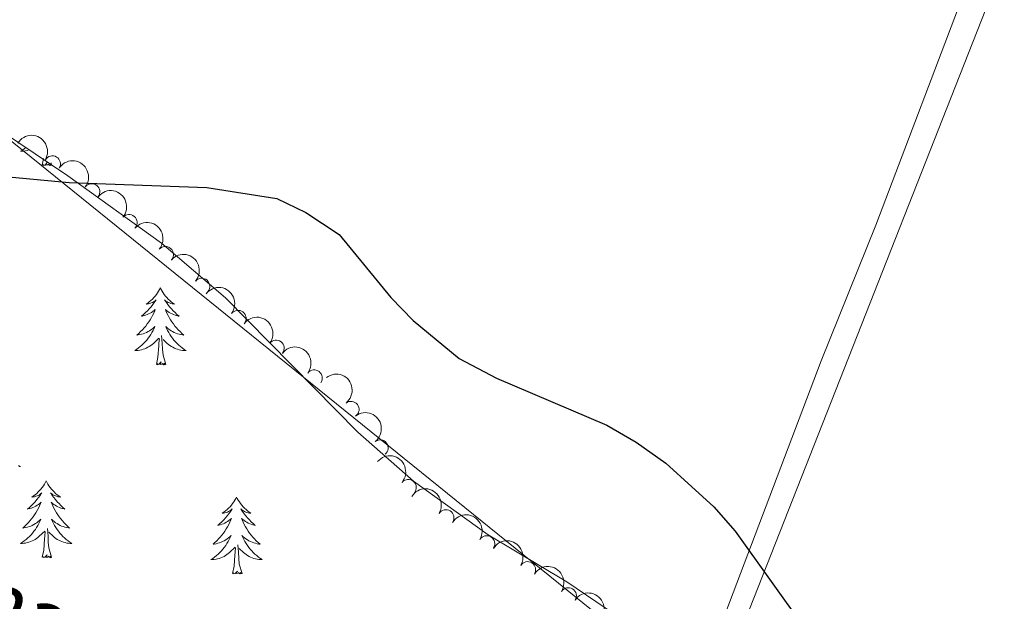
# Model space of a CAD drawing. Units: metres. Extents: x 637793 to 642307, y 708791 to 711850.
# Drawn here: x 640605 to 640758, y 710359 to 710449 of the extents above; entities that cross this region are included whole.
import ezdxf
from ezdxf.enums import TextEntityAlignment as Align

# ---------------------------------------------------------------- set-up
doc = ezdxf.new("R2010")
doc.units = ezdxf.units.M
doc.header["$MEASUREMENT"] = 0
for name, color, linetype, lineweight in [('Carátula', 7, 'Continuous', 5), ('Elementos auxiliares', 7, 'Continuous', 5), ('Entidades rústicas y varios', 7, 'Continuous', 5), ('Otros límites administrativos', 7, 'Continuous', 5), ('Relieve y altimetría', 7, 'Continuous', 5), ('Textos de rotulación', 7, 'Continuous', 5), ('Viales y ferrocarril', 7, 'Continuous', 5)]:
    doc.layers.add(name, color=color, linetype=linetype, lineweight=lineweight)
doc.styles.add('Style-Times New Roman', font='txt')

msp = doc.modelspace()

# ---------------------------------------------------------------- linework, layer by layer
at = {"layer": 'Carátula', "color": 7, "linetype": 'Continuous', "lineweight": 5}
msp.add_3dface([(637852.4199999999, 708791.06), (642306.52, 708880.9199999999), (642246.6100000001, 711850.3300000001), (637792.52, 711760.47)], dxfattribs=at)
at = {"layer": 'Elementos auxiliares', "color": 250, "linetype": 'Continuous', "lineweight": 5}
msp.add_3dface([(638671.5800000001, 711515.78), (642093.1399999999, 711584.8600000001), (642140.3800000001, 709271.48), (638717.6799999999, 709202.4299999999)], dxfattribs=at)
at = {"layer": 'Entidades rústicas y varios', "color": 92, "linetype": 'Continuous', "lineweight": 5}
for p, q in [((640608.47, 710426.56), (640608.7, 710427.5900000001)), ((640609.94, 710426.56), (640609.8400000001, 710426.8900000001))]:
    msp.add_line(p, q, dxfattribs=at)
at = {"layer": 'Entidades rústicas y varios', "color": 92, "linetype": 'Continuous', "lineweight": 5, "flags": 128}
for points in [[(640605.9299999999, 710429.28), (640605.69, 710429.1000000001), (640605.3999999999, 710428.8900000001), (640605.1100000001, 710428.7), (640605.3800000001, 710428.71), (640605.6399999999, 710428.74), (640605.8999999999, 710428.78), (640606.1599999999, 710428.8300000001), (640606.4099999999, 710428.8999999999), (640606.5, 710428.9299999999)], [(640609.94, 710426.56), (640609.77, 710426.5), (640609.75, 710426.74), (640609.56, 710426.51), (640609.44, 710426.72), (640609.3200000001, 710426.6100000001), (640609.05, 710426.56), (640609.24, 710426.95), (640608.8600000001, 710426.5700000001), (640608.6699999999, 710426.51), (640608.6300000001, 710426.6799999999), (640608.47, 710426.56)], [(640626.79, 710407.52), (640626.6799999999, 710407.3), (640626.52, 710407.03), (640626.3500000001, 710406.76), (640626.1699999999, 710406.51), (640625.98, 710406.26), (640625.77, 710406.02), (640625.55, 710405.79), (640625.3200000001, 710405.5800000001), (640625.0800000001, 710405.3800000001), (640624.8300000001, 710405.1799999999), (640624.5700000001, 710405.01), (640624.77, 710405.03), (640624.97, 710405.0700000001), (640625.1699999999, 710405.1200000001), (640625.3700000001, 710405.19), (640625.56, 710405.28), (640625.74, 710405.3800000001), (640625.9099999999, 710405.49), (640626.1200000001, 710405.6799999999), (640626.0800000001, 710405.6100000001), (640625.8400000001, 710405.27), (640625.6000000001, 710404.9299999999), (640625.3500000001, 710404.6100000001), (640625.0800000001, 710404.29), (640624.8, 710403.98), (640624.51, 710403.69), (640624.2, 710403.4099999999), (640623.8899999999, 710403.1400000001), (640624.01, 710403.1599999999), (640624.26, 710403.22), (640624.5, 710403.29), (640624.74, 710403.3800000001), (640624.97, 710403.48), (640625.19, 710403.6000000001), (640625.4099999999, 710403.73), (640625.6200000001, 710403.8800000001), (640625.81, 710404.03), (640626, 710404.2), (640625.9099999999, 710403.98), (640625.76, 710403.6200000001), (640625.5800000001, 710403.27), (640625.3999999999, 710402.9199999999), (640625.2, 710402.5800000001), (640624.99, 710402.25), (640624.76, 710401.9299999999), (640624.52, 710401.6100000001), (640624.27, 710401.31), (640624.01, 710401.02), (640623.73, 710400.74), (640623.44, 710400.47), (640623.1499999999, 710400.21), (640623.3400000001, 710400.24), (640623.6100000001, 710400.28), (640623.8700000001, 710400.3400000001), (640624.1300000001, 710400.4199999999), (640624.3899999999, 710400.52), (640624.6399999999, 710400.6300000001), (640624.8800000001, 710400.75), (640625.1100000001, 710400.8900000001), (640625.3400000001, 710401.04), (640625.55, 710401.2), (640625.76, 710401.3800000001), (640625.95, 710401.56), (640625.81, 710401.24), (640625.6599999999, 710400.9199999999), (640625.49, 710400.6000000001), (640625.3, 710400.3), (640625.1100000001, 710400), (640624.8999999999, 710399.71), (640624.6699999999, 710399.44), (640624.44, 710399.1699999999), (640624.19, 710398.9099999999), (640623.94, 710398.6599999999), (640623.6699999999, 710398.4299999999), (640623.3899999999, 710398.21), (640623.1000000001, 710398), (640622.81, 710397.81), (640623.0700000001, 710397.8200000001), (640623.3400000001, 710397.8400000001), (640623.6000000001, 710397.8800000001), (640623.8600000001, 710397.94), (640624.1100000001, 710398.01), (640624.3600000001, 710398.1000000001), (640624.6100000001, 710398.2), (640624.8400000001, 710398.3200000001), (640625.0700000001, 710398.45), (640625.3, 710398.5900000001), (640625.51, 710398.75), (640625.71, 710398.9199999999), (640626.56, 710399.72)], [(640626.79, 710407.52), (640626.8999999999, 710407.3), (640627.05, 710407.03), (640627.22, 710406.76), (640627.3999999999, 710406.51), (640627.6000000001, 710406.26), (640627.8, 710406.02), (640628.02, 710405.79), (640628.25, 710405.5800000001), (640628.49, 710405.3800000001), (640628.74, 710405.1799999999), (640629, 710405.01), (640628.81, 710405.03), (640628.6000000001, 710405.0700000001), (640628.3999999999, 710405.1200000001), (640628.21, 710405.19), (640628.02, 710405.28), (640627.8400000001, 710405.3800000001), (640627.6599999999, 710405.49), (640627.46, 710405.6799999999), (640627.5, 710405.6100000001), (640627.73, 710405.27), (640627.97, 710404.9299999999), (640628.23, 710404.6100000001), (640628.5, 710404.29), (640628.78, 710403.98), (640629.0700000001, 710403.69), (640629.3700000001, 710403.4099999999), (640629.69, 710403.1400000001), (640629.56, 710403.1599999999), (640629.3200000001, 710403.22), (640629.0700000001, 710403.29), (640628.8400000001, 710403.3800000001), (640628.6100000001, 710403.48), (640628.3800000001, 710403.6000000001), (640628.1699999999, 710403.73), (640627.96, 710403.8800000001), (640627.76, 710404.03), (640627.5800000001, 710404.2), (640627.6599999999, 710403.98), (640627.8200000001, 710403.6200000001), (640627.99, 710403.27), (640628.1799999999, 710402.9199999999), (640628.3800000001, 710402.5800000001), (640628.5900000001, 710402.25), (640628.8200000001, 710401.9299999999), (640629.06, 710401.6100000001), (640629.31, 710401.31), (640629.5700000001, 710401.02), (640629.8400000001, 710400.74), (640630.1300000001, 710400.47), (640630.4299999999, 710400.21), (640630.23, 710400.24), (640629.97, 710400.28), (640629.7, 710400.3400000001), (640629.44, 710400.4199999999), (640629.19, 710400.52), (640628.94, 710400.6300000001), (640628.7, 710400.75), (640628.47, 710400.8900000001), (640628.24, 710401.04), (640628.02, 710401.2), (640627.8200000001, 710401.3800000001), (640627.6200000001, 710401.56), (640627.76, 710401.24), (640627.9199999999, 710400.9199999999), (640628.0900000001, 710400.6000000001), (640628.27, 710400.3), (640628.47, 710400), (640628.6799999999, 710399.71), (640628.8999999999, 710399.44), (640629.1399999999, 710399.1699999999), (640629.3800000001, 710398.9099999999), (640629.6399999999, 710398.6599999999), (640629.9099999999, 710398.4299999999), (640630.19, 710398.21), (640630.48, 710398), (640630.77, 710397.81), (640630.5, 710397.8200000001), (640630.24, 710397.8400000001), (640629.98, 710397.8800000001), (640629.72, 710397.94), (640629.46, 710398.01), (640629.21, 710398.1000000001), (640628.97, 710398.2), (640628.73, 710398.3200000001), (640628.5, 710398.45), (640628.28, 710398.5900000001), (640628.0700000001, 710398.75), (640627.8600000001, 710398.9199999999), (640627.21, 710399.54)], [(640626.1699999999, 710395.6699999999), (640626.4099999999, 710396.79), (640626.53, 710398.53), (640626.5800000001, 710398.96), (640626.6399999999, 710399.69)], [(640627.6399999999, 710395.6699999999), (640627.21, 710397.1100000001), (640627.1200000001, 710398.02), (640627.0700000001, 710398.96), (640626.97, 710400.1300000001)], [(640627.6399999999, 710395.6699999999), (640627.46, 710395.6000000001), (640627.45, 710395.8400000001), (640627.26, 710395.6200000001), (640627.1399999999, 710395.8200000001), (640627.01, 710395.72), (640626.74, 710395.6599999999), (640626.94, 710396.06), (640626.56, 710395.6799999999), (640626.3700000001, 710395.6200000001), (640626.3300000001, 710395.78), (640626.1699999999, 710395.6699999999)], [(640604.8200000001, 710380.01), (640605.1100000001, 710379.8200000001), (640604.8400000001, 710379.8300000001)], [(640609.0900000001, 710377.6200000001), (640608.98, 710377.3999999999), (640608.8200000001, 710377.1200000001), (640608.6599999999, 710376.8600000001), (640608.47, 710376.6000000001), (640608.28, 710376.3500000001), (640608.0700000001, 710376.1200000001), (640607.8500000001, 710375.8900000001), (640607.6200000001, 710375.6699999999), (640607.3800000001, 710375.47), (640607.1300000001, 710375.28), (640606.8700000001, 710375.1000000001), (640607.0700000001, 710375.1200000001), (640607.28, 710375.1599999999), (640607.47, 710375.22), (640607.6699999999, 710375.29), (640607.8600000001, 710375.3700000001), (640608.04, 710375.47), (640608.21, 710375.5800000001), (640608.4199999999, 710375.77), (640608.3800000001, 710375.71), (640608.1499999999, 710375.3600000001), (640607.8999999999, 710375.03), (640607.6499999999, 710374.7), (640607.3800000001, 710374.3800000001), (640607.1000000001, 710374.0800000001), (640606.81, 710373.79), (640606.5, 710373.5), (640606.19, 710373.23), (640606.3200000001, 710373.26), (640606.56, 710373.31), (640606.8, 710373.3900000001), (640607.04, 710373.47), (640607.27, 710373.5800000001), (640607.49, 710373.7), (640607.71, 710373.8300000001), (640607.9199999999, 710373.97), (640608.1100000001, 710374.1300000001), (640608.3, 710374.3), (640608.21, 710374.0800000001), (640608.06, 710373.72), (640607.8899999999, 710373.3600000001), (640607.7, 710373.01), (640607.5, 710372.6699999999), (640607.29, 710372.3400000001), (640607.06, 710372.02), (640606.8200000001, 710371.71), (640606.5700000001, 710371.4099999999), (640606.31, 710371.1100000001), (640606.03, 710370.8300000001), (640605.75, 710370.56), (640605.45, 710370.3), (640605.6399999999, 710370.3300000001), (640605.9099999999, 710370.3800000001), (640606.1799999999, 710370.44), (640606.4299999999, 710370.52), (640606.69, 710370.6100000001), (640606.94, 710370.72), (640607.1799999999, 710370.8400000001), (640607.4099999999, 710370.98), (640607.6399999999, 710371.1300000001), (640607.8500000001, 710371.3), (640608.06, 710371.47), (640608.25, 710371.6599999999), (640608.1100000001, 710371.3300000001), (640607.96, 710371.01), (640607.79, 710370.7), (640607.6100000001, 710370.3900000001), (640607.4099999999, 710370.1000000001), (640607.2, 710369.81), (640606.98, 710369.53), (640606.74, 710369.26), (640606.5, 710369), (640606.24, 710368.76), (640605.97, 710368.52), (640605.69, 710368.3), (640605.3999999999, 710368.0900000001), (640605.1100000001, 710367.8999999999), (640605.3800000001, 710367.9099999999), (640605.6399999999, 710367.94), (640605.8999999999, 710367.98), (640606.1599999999, 710368.04), (640606.4099999999, 710368.1100000001), (640606.6599999999, 710368.19), (640606.9099999999, 710368.3), (640607.1499999999, 710368.4099999999), (640607.3800000001, 710368.54), (640607.6000000001, 710368.69), (640607.81, 710368.8500000001), (640608.01, 710369.02), (640608.8600000001, 710369.8200000001)], [(640609.0900000001, 710377.6200000001), (640609.2, 710377.3999999999), (640609.3600000001, 710377.1200000001), (640609.52, 710376.8600000001), (640609.71, 710376.6000000001), (640609.8999999999, 710376.3500000001), (640610.1100000001, 710376.1200000001), (640610.3300000001, 710375.8900000001), (640610.56, 710375.6699999999), (640610.8, 710375.47), (640611.05, 710375.28), (640611.31, 710375.1000000001), (640611.1100000001, 710375.1200000001), (640610.8999999999, 710375.1599999999), (640610.71, 710375.22), (640610.51, 710375.29), (640610.3200000001, 710375.3700000001), (640610.1399999999, 710375.47), (640609.97, 710375.5800000001), (640609.76, 710375.77), (640609.8, 710375.71), (640610.03, 710375.3600000001), (640610.28, 710375.03), (640610.53, 710374.7), (640610.8, 710374.3800000001), (640611.0800000001, 710374.0800000001), (640611.3700000001, 710373.79), (640611.6799999999, 710373.5), (640611.99, 710373.23), (640611.8600000001, 710373.26), (640611.6200000001, 710373.31), (640611.3800000001, 710373.3900000001), (640611.1399999999, 710373.47), (640610.9099999999, 710373.5800000001), (640610.69, 710373.7), (640610.47, 710373.8300000001), (640610.26, 710373.97), (640610.0700000001, 710374.1300000001), (640609.8800000001, 710374.3), (640609.97, 710374.0800000001), (640610.1200000001, 710373.72), (640610.29, 710373.3600000001), (640610.48, 710373.01), (640610.6799999999, 710372.6699999999), (640610.8899999999, 710372.3400000001), (640611.1200000001, 710372.02), (640611.3600000001, 710371.71), (640611.6100000001, 710371.4099999999), (640611.8700000001, 710371.1100000001), (640612.1499999999, 710370.8300000001), (640612.4299999999, 710370.56), (640612.73, 710370.3), (640612.54, 710370.3300000001), (640612.27, 710370.3800000001), (640612, 710370.44), (640611.75, 710370.52), (640611.49, 710370.6100000001), (640611.24, 710370.72), (640611, 710370.8400000001), (640610.77, 710370.98), (640610.54, 710371.1300000001), (640610.3300000001, 710371.3), (640610.1200000001, 710371.47), (640609.9299999999, 710371.6599999999), (640610.0700000001, 710371.3300000001), (640610.22, 710371.01), (640610.3899999999, 710370.7), (640610.5700000001, 710370.3900000001), (640610.77, 710370.1000000001), (640610.98, 710369.81), (640611.2, 710369.53), (640611.44, 710369.26), (640611.6799999999, 710369), (640611.94, 710368.76), (640612.21, 710368.52), (640612.49, 710368.3), (640612.78, 710368.0900000001), (640613.0700000001, 710367.8999999999), (640612.8, 710367.9099999999), (640612.54, 710367.94), (640612.28, 710367.98), (640612.02, 710368.04), (640611.77, 710368.1100000001), (640611.52, 710368.19), (640611.27, 710368.3), (640611.03, 710368.4099999999), (640610.8, 710368.54), (640610.5800000001, 710368.69), (640610.3700000001, 710368.8500000001), (640610.1699999999, 710369.02), (640609.51, 710369.6400000001)], [(640638.6000000001, 710375.1100000001), (640638.49, 710374.8900000001), (640638.3400000001, 710374.6200000001), (640638.1699999999, 710374.3500000001), (640637.99, 710374.0900000001), (640637.8, 710373.8400000001), (640637.5900000001, 710373.6100000001), (640637.3700000001, 710373.3800000001), (640637.1399999999, 710373.1599999999), (640636.8999999999, 710372.96), (640636.6499999999, 710372.77), (640636.3899999999, 710372.5900000001), (640636.5900000001, 710372.6200000001), (640636.79, 710372.6499999999), (640636.99, 710372.71), (640637.1799999999, 710372.78), (640637.3700000001, 710372.8600000001), (640637.55, 710372.96), (640637.73, 710373.0700000001), (640637.9299999999, 710373.26), (640637.8899999999, 710373.2), (640637.6599999999, 710372.8600000001), (640637.4199999999, 710372.52), (640637.1599999999, 710372.19), (640636.8999999999, 710371.8800000001), (640636.6200000001, 710371.5700000001), (640636.3200000001, 710371.28), (640636.02, 710371), (640635.71, 710370.72), (640635.8300000001, 710370.75), (640636.0800000001, 710370.8), (640636.3200000001, 710370.8800000001), (640636.56, 710370.97), (640636.79, 710371.0700000001), (640637.01, 710371.19), (640637.22, 710371.3200000001), (640637.4299999999, 710371.46), (640637.6300000001, 710371.6200000001), (640637.8200000001, 710371.79), (640637.73, 710371.5700000001), (640637.5700000001, 710371.21), (640637.3999999999, 710370.8500000001), (640637.22, 710370.51), (640637.02, 710370.1699999999), (640636.8, 710369.8400000001), (640636.5800000001, 710369.51), (640636.3400000001, 710369.2), (640636.0900000001, 710368.8999999999), (640635.8200000001, 710368.6100000001), (640635.55, 710368.3200000001), (640635.26, 710368.06), (640634.96, 710367.8), (640635.1599999999, 710367.8200000001), (640635.4299999999, 710367.8700000001), (640635.69, 710367.9299999999), (640635.95, 710368.01), (640636.2, 710368.1000000001), (640636.45, 710368.21), (640636.69, 710368.3400000001), (640636.9299999999, 710368.47), (640637.1499999999, 710368.6200000001), (640637.3700000001, 710368.79), (640637.5700000001, 710368.96), (640637.77, 710369.1499999999), (640637.6300000001, 710368.8200000001), (640637.47, 710368.5), (640637.3, 710368.19), (640637.1200000001, 710367.8800000001), (640636.9199999999, 710367.5900000001), (640636.71, 710367.3), (640636.49, 710367.02), (640636.26, 710366.75), (640636.01, 710366.5), (640635.75, 710366.25), (640635.48, 710366.02), (640635.2, 710365.8), (640634.9199999999, 710365.5900000001), (640634.6200000001, 710365.3999999999), (640634.8899999999, 710365.3999999999), (640635.1499999999, 710365.4299999999), (640635.4199999999, 710365.47), (640635.6699999999, 710365.53), (640635.9299999999, 710365.6000000001), (640636.1799999999, 710365.69), (640636.4199999999, 710365.79), (640636.6599999999, 710365.8999999999), (640636.8899999999, 710366.04), (640637.1100000001, 710366.1799999999), (640637.3300000001, 710366.3400000001), (640637.53, 710366.51), (640638.3800000001, 710367.31)], [(640638.6000000001, 710375.1100000001), (640638.72, 710374.8900000001), (640638.8700000001, 710374.6200000001), (640639.04, 710374.3500000001), (640639.22, 710374.0900000001), (640639.4199999999, 710373.8400000001), (640639.6200000001, 710373.6100000001), (640639.8400000001, 710373.3800000001), (640640.0700000001, 710373.1599999999), (640640.31, 710372.96), (640640.56, 710372.77), (640640.8200000001, 710372.5900000001), (640640.6200000001, 710372.6200000001), (640640.4199999999, 710372.6499999999), (640640.22, 710372.71), (640640.03, 710372.78), (640639.8400000001, 710372.8600000001), (640639.6599999999, 710372.96), (640639.48, 710373.0700000001), (640639.28, 710373.26), (640639.3200000001, 710373.2), (640639.55, 710372.8600000001), (640639.79, 710372.52), (640640.05, 710372.19), (640640.3200000001, 710371.8800000001), (640640.6000000001, 710371.5700000001), (640640.8899999999, 710371.28), (640641.19, 710371), (640641.5, 710370.72), (640641.3800000001, 710370.75), (640641.1300000001, 710370.8), (640640.8899999999, 710370.8800000001), (640640.6599999999, 710370.97), (640640.4199999999, 710371.0700000001), (640640.2, 710371.19), (640639.98, 710371.3200000001), (640639.78, 710371.46), (640639.5800000001, 710371.6200000001), (640639.3899999999, 710371.79), (640639.48, 710371.5700000001), (640639.6399999999, 710371.21), (640639.81, 710370.8500000001), (640639.99, 710370.51), (640640.19, 710370.1699999999), (640640.4099999999, 710369.8400000001), (640640.6300000001, 710369.51), (640640.8700000001, 710369.2), (640641.1200000001, 710368.8999999999), (640641.3899999999, 710368.6100000001), (640641.6599999999, 710368.3200000001), (640641.95, 710368.06), (640642.25, 710367.8), (640642.05, 710367.8200000001), (640641.78, 710367.8700000001), (640641.52, 710367.9299999999), (640641.26, 710368.01), (640641.01, 710368.1000000001), (640640.76, 710368.21), (640640.52, 710368.3400000001), (640640.28, 710368.47), (640640.06, 710368.6200000001), (640639.8400000001, 710368.79), (640639.6399999999, 710368.96), (640639.44, 710369.1499999999), (640639.5800000001, 710368.8200000001), (640639.74, 710368.5), (640639.9099999999, 710368.19), (640640.0900000001, 710367.8800000001), (640640.29, 710367.5900000001), (640640.5, 710367.3), (640640.72, 710367.02), (640640.95, 710366.75), (640641.2, 710366.5), (640641.46, 710366.25), (640641.73, 710366.02), (640642.01, 710365.8), (640642.3, 710365.5900000001), (640642.5800000001, 710365.3999999999), (640642.3200000001, 710365.3999999999), (640642.06, 710365.4299999999), (640641.8, 710365.47), (640641.54, 710365.53), (640641.28, 710365.6000000001), (640641.03, 710365.69), (640640.79, 710365.79), (640640.55, 710365.8999999999), (640640.3200000001, 710366.04), (640640.1000000001, 710366.1799999999), (640639.8800000001, 710366.3400000001), (640639.6799999999, 710366.51), (640639.02, 710367.1300000001)], [(640608.47, 710365.77), (640608.72, 710366.8800000001), (640608.8300000001, 710368.6300000001), (640608.8800000001, 710369.06), (640608.94, 710369.78)], [(640609.94, 710365.77), (640609.51, 710367.21), (640609.4199999999, 710368.1100000001), (640609.3800000001, 710369.06), (640609.27, 710370.22)], [(640637.99, 710363.26), (640638.23, 710364.3800000001), (640638.3400000001, 710366.1200000001), (640638.3899999999, 710366.55), (640638.46, 710367.28)], [(640639.46, 710363.26), (640639.03, 710364.7), (640638.94, 710365.6000000001), (640638.8899999999, 710366.55), (640638.79, 710367.72)], [(640609.94, 710365.77), (640609.77, 710365.7), (640609.75, 710365.94), (640609.56, 710365.72), (640609.44, 710365.9199999999), (640609.3200000001, 710365.81), (640609.05, 710365.76), (640609.24, 710366.1499999999), (640608.8600000001, 710365.77), (640608.6699999999, 710365.72), (640608.6300000001, 710365.8800000001), (640608.47, 710365.77)], [(640639.46, 710363.26), (640639.28, 710363.19), (640639.26, 710363.4299999999), (640639.0700000001, 710363.21), (640638.95, 710363.4099999999), (640638.8300000001, 710363.3), (640638.56, 710363.25), (640638.76, 710363.6400000001), (640638.3700000001, 710363.26), (640638.1799999999, 710363.21), (640638.1399999999, 710363.3700000001), (640637.99, 710363.26)]]:
    msp.add_lwpolyline(points, dxfattribs=at)
at = {"layer": 'Entidades rústicas y varios', "color": 92, "linetype": 'Continuous', "lineweight": 5}
for points in [[(640751.94, 710454.7, 446.7), (640737.7, 710417.27, 447.99), (640729.22, 710396.22, 448.96), (640712.75, 710352.76, 450.5), (640707.04, 710339.03, 450.89)], [(640599.73, 710433.44, 449.38), (640612.46, 710424.9099999999, 449.98), (640626.95, 710414.46, 450.17), (640636.8700000001, 710405.97, 450.59), (640657.3899999999, 710385.1499999999, 450.53), (640666.05, 710377.5800000001, 450.7), (640677.6100000001, 710369.24, 450.89), (640689.8, 710361.95, 450.97), (640698.8200000001, 710355.8500000001, 451.08), (640703.56, 710350.76, 451.11), (640706.6200000001, 710343.44, 451.2), (640707.04, 710339.03, 450.89)]]:
    msp.add_polyline3d(points, dxfattribs=at)
at = {"layer": 'Entidades rústicas y varios', "color": 92, "linetype": 'Continuous', "lineweight": 5, "extrusion": (-0.2191415493019127, -0.05520981059155754, 0.974129795347623)}
msp.add_arc((-532399.9150500841, 774298.0831425416, -179162.0725840612), 2.516055640060343, 45.36446333574664, 225.9090503451193, dxfattribs=at)
at = {"layer": 'Entidades rústicas y varios', "color": 92, "linetype": 'Continuous', "lineweight": 5}
for centre, radius, start, end in [((640610.0457935671, 710426.7398126095, 456.3477951796135), 1.250091938746999, 329.4936973829254, 148.7072518019208), ((640616.1546622152, 710422.4201217494, 456.5543470135876), 1.250091938746998, 322.7404039174098, 141.9539583364052), ((640621.9341307904, 710417.6492373426, 456.7256977014634), 1.250091938746998, 319.7143460503502, 138.9279004693456), ((640627.571976247, 710412.704663533, 456.851747091749), 1.250091938746998, 319.7143460503502, 138.9279004693456), ((640633.2098217036, 710407.7600897234, 456.9777964820344), 1.250091938746998, 319.7143460503502, 138.9279004693456), ((640638.8332328564, 710402.7962708743, 457.1000273695918), 1.250091938746999, 322.954938362621, 142.1684927816165), ((640644.7419711915, 710398.1779943525, 457.1913140573504), 1.250091938746999, 322.954938362621, 142.1684927816165), ((640650.6507095266, 710393.559717831, 457.2826007451091), 1.250091938746999, 322.954938362621, 142.1684927816165), ((640656.3490266721, 710388.6845141123, 457.1897763917597), 1.250091938746998, 308.1009651288965, 127.314519547892), ((640660.8732853984, 710382.709918617, 456.897729056037), 1.250091938746998, 308.1009651288965, 127.314519547892), ((640665.2266083662, 710376.56943403, 456.608273169214), 1.250091938746999, 320.1159968303423, 139.3295512493378), ((640671.0649704905, 710371.8825528843, 456.5852625718346), 1.250091938746998, 328.535600429685, 147.7491548486805), ((640677.3946173929, 710367.860899297, 456.6942236296238), 1.250091938746998, 328.535600429685, 147.7491548486805), ((640683.7242642955, 710363.8392457096, 456.8031846874129), 1.250091938746998, 328.535600429685, 147.7491548486805), ((640690.0361015701, 710359.8044825525, 457.0844054488904), 1.250091938746999, 327.8172047316957, 147.0307591506912)]:
    msp.add_arc(centre, radius, start, end, dxfattribs=at)
at = {"layer": 'Entidades rústicas y varios', "color": 92, "linetype": 'Continuous', "lineweight": 5, "extrusion": (-0.2241134482853649, -0.02905691163288537, 0.9741297953476231)}
msp.add_arc((-622160.0874488518, 707944.550867146, -163768.4446301198), 2.516055640060343, 45.36446333574663, 225.9090503451193, dxfattribs=at)
at = {"layer": 'Entidades rústicas y varios', "color": 92, "linetype": 'Continuous', "lineweight": 5, "extrusion": (-0.2253348690055202, -0.01718541900167997, 0.9741297953476229)}
for centre in [(-659646.9156772192, 674968.7606585193, -156118.1853579084), (-659641.5566894806, 674973.8989506846, -156119.2479980363), (-659636.1977017419, 674979.0372428498, -156120.3106381643)]:
    msp.add_arc(centre, 2.516055640060342, 45.36446333574663, 225.9090503451192, dxfattribs=at)
at = {"layer": 'Entidades rústicas y varios', "color": 92, "linetype": 'Continuous', "lineweight": 5, "extrusion": (-0.2240030787668351, -0.02989586123491472, 0.974129795347623)}
for centre in [(-619412.4901953313, 710228.373672137, -164297.7105744308), (-619407.130847608, 710233.5044515511, -164298.807157573), (-619401.7714998845, 710238.635230965, -164299.9037407152)]:
    msp.add_arc(centre, 2.516055640060342, 45.36446333574664, 225.9090503451193, dxfattribs=at)
at = {"layer": 'Entidades rústicas y varios', "color": 92, "linetype": 'Continuous', "lineweight": 5, "extrusion": (-0.2241814125723549, 0.0285278122726201, 0.9741297953476231)}
for centre in [(-785581.8929406116, 531834.4849132514, -122911.8589731066), (-785576.53726088, 531839.5255658578, -122913.3281619688)]:
    msp.add_arc(centre, 2.516055640060342, 45.36446333574663, 225.9090503451193, dxfattribs=at)
at = {"layer": 'Entidades rústicas y varios', "color": 92, "linetype": 'Continuous', "lineweight": 5, "extrusion": (-0.2252088613263742, -0.01876461020315128, 0.9741297953476231)}
msp.add_arc((-654729.6618891418, 679495.3815214637, -157168.4407656421), 2.516055640060342, 45.36446333574663, 225.9090503451192, dxfattribs=at)
at = {"layer": 'Entidades rústicas y varios', "color": 92, "linetype": 'Continuous', "lineweight": 5, "extrusion": (-0.2200340839212408, -0.05153778932917663, 0.9741297953476231)}
for centre in [(-545547.4381649126, 765563.5858341823, -177135.5048862043), (-545542.0789858226, 765568.720447022, -177136.5842149138), (-545536.7198067321, 765573.8550598619, -177137.6635436233)]:
    msp.add_arc(centre, 2.516055640060342, 45.36446333574665, 225.9090503451193, dxfattribs=at)
at = {"layer": 'Entidades rústicas y varios', "color": 92, "linetype": 'Continuous', "lineweight": 5, "extrusion": (-0.2206629712421194, -0.04877494170778525, 0.9741297953476231)}
msp.add_arc((-555340.9565916441, 758855.9259915862, -175578.8764188302), 2.516055640060342, 45.36446333574665, 225.9090503451193, dxfattribs=at)
at = {"layer": 'Entidades rústicas y varios', "color": 92, "linetype": 'Continuous', "lineweight": 5, "extrusion": (-0.2223437413951672, -0.04042774391921047, 0.9741297953476229)}
msp.add_arc((-584283.6080396395, 737943.6948134572, -170727.2501733898), 2.516055640060342, 45.36446333574663, 225.9090503451192, dxfattribs=at)
at = {"layer": 'Otros límites administrativos', "color": 250, "linetype": 'Continuous', "lineweight": 5, "ltscale": 0.5}
msp.add_polyline3d([(640911.69, 710453.77, 443.45), (640904.5800000001, 710477.3200000001, 443.56), (640900.21, 710488.5700000001, 443.07), (640898.49, 710492.48, 443.1), (640896.51, 710497.1599999999, 442.96), (640892.5900000001, 710504.22, 442.7), (640885.45, 710513.3999999999, 442.27), (640870.29, 710531.6000000001, 442.06), (640855.52, 710548.8, 441.86), (640851.77, 710552.4299999999, 441.44), (640849.26, 710550.74, 440.19), (640833.3400000001, 710528.1200000001, 443.05), (640820.6499999999, 710534.79, 442.78), (640802.6399999999, 710548.25, 442.84), (640796.0700000001, 710554.03, 442.95), (640793.3500000001, 710548.6200000001, 443.61), (640712.1799999999, 710342.6599999999, 450.68), (640588.1599999999, 710442.75, 449.2)], dxfattribs=at)
at = {"layer": 'Relieve y altimetría', "color": 30, "linetype": 'Continuous', "lineweight": 25, "elevation": 450, "flags": 128}
msp.add_lwpolyline([(640592.73, 710425.74), (640612.6499999999, 710423.8700000001), (640633.98, 710423.0900000001), (640644.8400000001, 710421.3999999999), (640649.3300000001, 710419.23), (640654.5, 710415.81), (640662.51, 710406.05), (640665.99, 710402.47), (640673.1399999999, 710396.6000000001), (640678.9099999999, 710393.52), (640696.03, 710386.23), (640700.55, 710383.5900000001), (640705.1699999999, 710380.3500000001), (640712.6000000001, 710373.5700000001), (640715.8999999999, 710369.81), (640726.79, 710354.56), (640731.45, 710350.45), (640737.28, 710346.03), (640746.3700000001, 710340.99), (640751.02, 710338.8900000001), (640762.22, 710336.4099999999)], dxfattribs=at)

# ---------------------------------------------------------------- texts
at = {"layer": 'Textos de rotulación', "color": 5, "linetype": 'Continuous', "lineweight": 5, "style": 'Style-Times New Roman'}
msp.add_text('Bardenas', height=9, rotation=337.012292259897, dxfattribs=at).set_placement((640592.8140027625, 710363.2475881858, 453.07), align=Align.MIDDLE_CENTER)

# ---------------------------------------------------------------- meshes
at = {"layer": 'Viales y ferrocarril', "color": 20, "linetype": 'Continuous', "lineweight": 5}
mesh = msp.add_polyface(dxfattribs=at)
corners = [(639484.19, 710268.0900000001, 453.3499999999999), (639493.0099999998, 710281.5900000003, 452.2100000000004), (639498.2599999998, 710289.96, 451.7099999999997), (639503.1399999999, 710297.73, 451.2999999999998), (639510.48, 710309.0400000003, 450.2400000000004), (639510.74, 710291.0100000002, 451.4800000000001), (639511.05, 710288.1500000001, 451.7500000000009), (639512.1399999999, 710283.3000000003, 452.1900000000002), (639514.9199999999, 710276.7700000003, 452.6200000000005), (639522.1699999999, 710265.5600000003, 453.1400000000007), (639538, 710246.0700000001, 453.05), (639543.71, 710239.96, 453.0499999999996), (639547.55, 710236.7700000003, 453.0900000000006), (639553.4800000002, 710232.7900000003, 452.8600000000005), (639558.2099999997, 710231.1100000003, 452.8700000000009), (639566.6699999997, 710229.94, 452.9300000000004), (639682.27, 710228.7700000003, 452.5200000000006), (639773.2, 710227.7300000002, 452.8000000000004), (639782.8800000001, 710228.06, 452.8500000000005), (639816.7999999998, 710230.8200000003, 452.9400000000002), (639829.76, 710232.3200000001, 452.9599999999999), (639844.5, 710234.47, 452.7899999999999), (639861.3899999997, 710237.49, 452.7000000000003), (639875.23, 710240.3800000004, 452.6500000000004), (639888.7199999997, 710243.71, 452.6100000000001), (640055.78, 710291.8700000003, 452.4900000000009), (640065.3, 710294.6100000001, 452.48), (640202.8300000001, 710334.2600000002, 452.3800000000009), (640234.05, 710342.75, 452.58), (640267.5700000001, 710352.73, 452.5499999999998), (640348.5299999998, 710376.1400000004, 452.7700000000011), (640380.6000000001, 710384.9700000002, 452.6900000000003), (640393.6799999999, 710388.1100000001, 452.5500000000001), (640404.2, 710389.8200000003, 452.4700000000009), (640419.1300000001, 710391.3800000004, 452.3800000000007), (640436.3300000001, 710391.94, 452.2500000000002), (640451.54, 710391.3700000006, 452.2600000000008), (640464.8699999999, 710389.9000000001, 452.3400000000005), (640477.3800000001, 710387.5900000003, 452.4200000000006), (640491.03, 710384.2800000003, 452.5200000000006), (640510.3099999998, 710378.47, 452.9299999999998), (640580.27, 710354.75, 453.0699999999997), (640594.6599999999, 710349.4500000002, 452.9900000000009), (640605.97, 710344.6500000001, 453.0200000000004), (640615.0700000001, 710340.1000000001, 453.04), (640626.0700000001, 710333.8700000003, 453.1500000000003), (640640.2, 710324.4800000002, 453.2700000000007), (640650.6599999999, 710316.2600000002, 453.2400000000004), (640662.21, 710306.4000000001, 453.3700000000005), (640675.5700000001, 710293.1499999999, 453.3199999999998), (640698.0499999998, 710272.8400000003, 453.5300000000008), (640707.7099999997, 710266.1600000001, 453.6000000000005), (640711.73, 710264.0700000003, 453.6500000000007), (640714.8600000001, 710262.4400000002, 453.6800000000008), (640724.47, 710258.7000000002, 453.6200000000009), (640731.51, 710256.6100000001, 453.5800000000003), (640738.78, 710255.0100000002, 453.5500000000007), (640743.02, 710254.3700000003, 453.5200000000006), (640752.73, 710253.6800000002, 453.2700000000009), (640765.8799999999, 710253.9500000002, 453.0300000000006), (640820.47, 710257.1900000002, 452.7300000000001), (640828.4099999999, 710258.21, 452.7200000000001), (640833.0700000003, 710259.1300000004, 452.6900000000002), (640838.21, 710260.6200000001, 452.6599999999999), (640847.1899999997, 710264.28, 452.68), (640857.0699999998, 710269.5900000003, 452.7300000000005), (640864.3500000001, 710274.6200000003, 452.7500000000001), (640870.7, 710280.1599999999, 452.7400000000002), (640883.3200000001, 710293.6499999999, 452.7999999999999), (640894.7, 710306.9400000002, 452.6100000000004), (640937.74, 710356.3900000004, 452.7400000000005), (640956.7899999998, 710378.99, 452.8300000000001), (640991.3099999998, 710419.1200000001, 452.7400000000002), (641006.4199999999, 710436.0700000001, 452.8500000000002), (641013.1599999997, 710443.1300000001, 452.9099999999997), (641021.8800000001, 710450.8800000004, 453.0200000000006), (641030.27, 710456.9099999999, 453.0200000000003), (641034.72, 710459.6600000001, 452.9900000000008), (641042.2199999997, 710463.6300000001, 452.94), (641056.3, 710469.4800000002, 452.8800000000004), (641114.5, 710489.75, 452.92), (641221.0800000001, 710526.8700000003, 452.9800000000008), (641229.6699999999, 710529.8600000001, 452.9799999999997), (641326.9399999997, 710563.6900000002, 452.7700000000013), (641352.6000000001, 710572.3500000001, 452.9399999999998), (641496.9500000002, 710622.9400000002, 453.3899999999998), (641537.71, 710637.22, 453.2000000000001), (641626.69, 710667.6799999999, 453.05), (641656.3600000001, 710678.05, 453.3500000000001), (641701.7499999998, 710694.1599999999, 453.2000000000005), (641752.29, 710711.6499999999, 453.2300000000008), (641751.4999999998, 710709.6699999999, 453.2300000000002), (641750.7099999997, 710707.7, 453.2300000000002), (641702.8099999998, 710691.1200000001, 453.2000000000006), (641657.4299999999, 710675.01, 453.3499999999997), (641627.74, 710664.6400000001, 453.0499999999998), (641538.7599999998, 710634.1800000002, 453.2000000000009), (641498.0100000002, 710619.9000000006, 453.3900000000009), (641353.6499999999, 710569.31, 452.94), (641327.98, 710560.6500000006, 452.7700000000011), (641304.3800000001, 710552.45, 453.02), (641072.73, 710471.8400000003, 452.9000000000003), (641057.45, 710466.4700000002, 452.8800000000006), (641043.5900000001, 710460.72, 452.9400000000003), (641036.3200000001, 710456.8700000003, 452.9900000000003), (641032.06, 710454.2300000002, 453.0200000000003), (641023.8899999999, 710448.3600000003, 453.0200000000005), (641015.3999999999, 710440.81, 452.9099999999999), (641008.79, 710433.8900000001, 452.8500000000004), (640993.73, 710417, 452.7399999999999), (640959.24, 710376.8999999999, 452.8300000000003), (640940.1799999999, 710354.3000000003, 452.7400000000007), (640897.1399999999, 710304.8400000003, 452.6100000000004), (640885.72, 710291.5, 452.7999999999997), (640872.94, 710277.8400000003, 452.7400000000003), (640866.3300000001, 710272.0700000001, 452.7500000000002), (640858.79, 710266.8700000003, 452.7300000000005), (640848.53, 710261.3500000001, 452.6800000000001), (640839.27, 710257.5799999998, 452.6599999999995), (640833.8300000003, 710256, 452.6899999999999), (640828.9299999999, 710255.0300000003, 452.7200000000001), (640820.79, 710253.9900000002, 452.7300000000005), (640766, 710250.73, 453.0299999999999), (640752.6499999999, 710250.4600000002, 453.2700000000009), (640742.6699999999, 710251.1699999999, 453.5200000000002), (640738.19, 710251.8400000001, 453.55), (640730.7099999997, 710253.49, 453.5800000000004), (640720.69, 710256.5100000002, 453.6300000000005), (640713.49, 710259.52, 453.6800000000003), (640706.05, 710263.3999999999, 453.6), (640696.0999999999, 710270.2700000003, 453.5300000000005), (640673.3500000001, 710290.8200000001, 453.3199999999997), (640660.03, 710304.03, 453.3700000000004), (640648.6200000001, 710313.77, 453.24), (640638.31, 710321.8700000003, 453.2700000000003), (640624.3800000001, 710331.1300000001, 453.1499999999999), (640613.56, 710337.26, 453.0399999999995), (640604.6200000001, 710341.7300000002, 453.0200000000011), (640593.47, 710346.46, 452.9900000000002), (640579.2, 710351.72, 453.0699999999998), (640509.3299999998, 710375.3999999999, 452.9300000000001), (640490.1900000002, 710381.1699999999, 452.5200000000002), (640476.71, 710384.44, 452.4200000000003), (640464.3999999999, 710386.7100000002, 452.3400000000005), (640451.3, 710388.1600000001, 452.2600000000002), (640436.3200000001, 710388.7200000002, 452.2500000000003), (640419.3500000001, 710388.1699999999, 452.3800000000005), (640404.6300000001, 710386.6300000004, 452.4700000000004), (640394.3200000001, 710384.9500000002, 452.5499999999998), (640381.3999999999, 710381.8499999999, 452.6899999999994), (640349.3999999999, 710373.04, 452.7700000000006), (640268.48, 710349.6400000004, 452.5500000000002), (640234.9299999999, 710339.6499999999, 452.5800000000001), (640203.6999999997, 710331.1600000001, 452.380000000001), (639889.55, 710240.6000000001, 452.6100000000001), (639875.94, 710237.2400000002, 452.6500000000007), (639862, 710234.3300000003, 452.7000000000007), (639845.02, 710231.2900000003, 452.79), (639830.1800000002, 710229.1300000004, 452.9600000000004), (639817.1300000001, 710227.6200000003, 452.9400000000001), (639799.5799999998, 710226.0800000001, 452.9399999999997), (639783.06, 710224.8500000001, 452.8500000000001), (639773.2399999998, 710224.51, 452.7999999999997), (639682.24, 710225.5500000005, 452.5200000000008), (639608.49, 710226.1100000001, 452.7999999999998), (639563.49, 710226.7600000002, 452.9400000000001), (639559.2700000003, 710227.1400000001, 452.9600000000002), (639553.5900000001, 710228.2200000002, 452.9900000000005), (639548.8699999999, 710229.8700000001, 452.8300000000001), (639542.6399999997, 710234.21, 452.9399999999998), (639537.0800000001, 710239.1100000001, 452.9400000000001), (639531.03, 710245.5200000003, 452.9600000000005), (639518.6100000001, 710261.3400000003, 452.9600000000005), (639516.75, 710263.3500000003, 452.8900000000002), (639511.47, 710267.8600000001, 452.7), (639507.25, 710270.5500000003, 452.6900000000005), (639505.24, 710271.3000000003, 452.7000000000007), (639500.3300000001, 710272.1500000001, 452.7400000000007), (639495.0700000001, 710272.28, 452.8500000000003), (639490.4199999999, 710271.6000000001, 452.8500000000004)]
mesh.append_faces([[corners[k] for k in face] for face in [(91, 89, 90), (5, 3, 4), (1, 179, 0)]], dxfattribs={"vtx0": -1, "color": 20})
mesh.append_faces([[corners[k] for k in face] for face in [(89, 93, 88), (88, 94, 87), (87, 96, 86), (86, 96, 85), (85, 97, 84), (84, 99, 83), (83, 100, 82), (82, 100, 81), (81, 101, 80), (80, 101, 79), (79, 103, 78), (78, 103, 77), (77, 104, 76), (76, 106, 75), (75, 106, 74), (74, 107, 73), (73, 108, 72), (72, 109, 71), (71, 110, 70), (70, 112, 69), (69, 112, 68), (68, 113, 67), (67, 114, 66), (66, 116, 65), (65, 117, 64), (64, 117, 63), (63, 119, 62), (62, 120, 61), (60, 122, 59), (59, 122, 58), (125, 57, 124), (57, 125, 56), (58, 124, 57), (124, 58, 123), (145, 35, 144), (35, 146, 34), (144, 37, 143), (143, 38, 142), (142, 39, 141), (141, 40, 140), (140, 41, 139), (139, 41, 138), (138, 42, 137), (137, 44, 136), (136, 44, 135), (135, 45, 134), (134, 47, 133), (133, 47, 132), (132, 49, 131), (131, 50, 130), (130, 51, 129), (129, 52, 128), (128, 53, 127), (127, 54, 126), (126, 55, 125), (33, 148, 32), (32, 148, 31), (31, 149, 30), (30, 150, 29), (29, 151, 28), (28, 153, 27), (27, 153, 26), (26, 153, 25), (25, 154, 24), (24, 154, 23), (23, 156, 22), (22, 156, 21), (21, 158, 20), (20, 159, 19), (19, 160, 18), (176, 8, 175), (175, 8, 174), (174, 8, 173), (173, 9, 172), (172, 9, 171), (171, 10, 170), (170, 11, 169), (169, 12, 168), (168, 13, 167), (167, 14, 166), (15, 165, 14), (164, 16, 163), (161, 18, 160), (163, 17, 162), (3, 5, 2), (2, 7, 1), (179, 1, 178), (178, 1, 177)]], dxfattribs={"vtx0": -1, "vtx1": -1, "color": 20})
mesh.append_faces([[corners[k] for k in face] for face in [(1, 7, 177)]], dxfattribs={"vtx0": -1, "vtx1": -1, "vtx2": -1, "color": 20})
mesh.append_faces([[corners[k] for k in face] for face in [(89, 91, 92), (89, 92, 93), (88, 93, 94), (87, 94, 95), (87, 95, 96), (85, 96, 97), (84, 97, 98), (84, 98, 99), (83, 99, 100), (81, 100, 101), (79, 101, 102), (79, 102, 103), (77, 103, 104), (76, 104, 105), (76, 105, 106), (74, 106, 107), (73, 107, 108), (72, 108, 109), (71, 109, 110), (70, 110, 111), (70, 111, 112), (68, 112, 113), (67, 113, 114), (66, 114, 115), (66, 115, 116), (65, 116, 117), (63, 117, 118), (63, 118, 119), (62, 119, 120), (61, 120, 121), (121, 60, 61), (60, 121, 122), (58, 122, 123), (35, 145, 146), (144, 35, 36), (144, 36, 37), (143, 37, 38), (142, 38, 39), (141, 39, 40), (140, 40, 41), (138, 41, 42), (137, 42, 43), (137, 43, 44), (135, 44, 45), (134, 45, 46), (134, 46, 47), (132, 47, 48), (132, 48, 49), (131, 49, 50), (130, 50, 51), (129, 51, 52), (128, 52, 53), (127, 53, 54), (126, 54, 55), (125, 55, 56), (146, 33, 34), (33, 146, 147), (33, 147, 148), (31, 148, 149), (30, 149, 150), (29, 150, 151), (28, 151, 152), (28, 152, 153), (25, 153, 154), (23, 154, 155), (23, 155, 156), (21, 156, 157), (21, 157, 158), (20, 158, 159), (19, 159, 160), (176, 7, 8), (7, 176, 177), (173, 8, 9), (171, 9, 10), (170, 10, 11), (169, 11, 12), (168, 12, 13), (167, 13, 14), (164, 15, 16), (15, 164, 165), (14, 165, 166), (163, 16, 17), (18, 161, 162), (162, 17, 18), (2, 5, 6), (2, 6, 7)]], dxfattribs={"vtx0": -1, "vtx2": -1, "color": 20})

doc.saveas('drawing.dxf')
